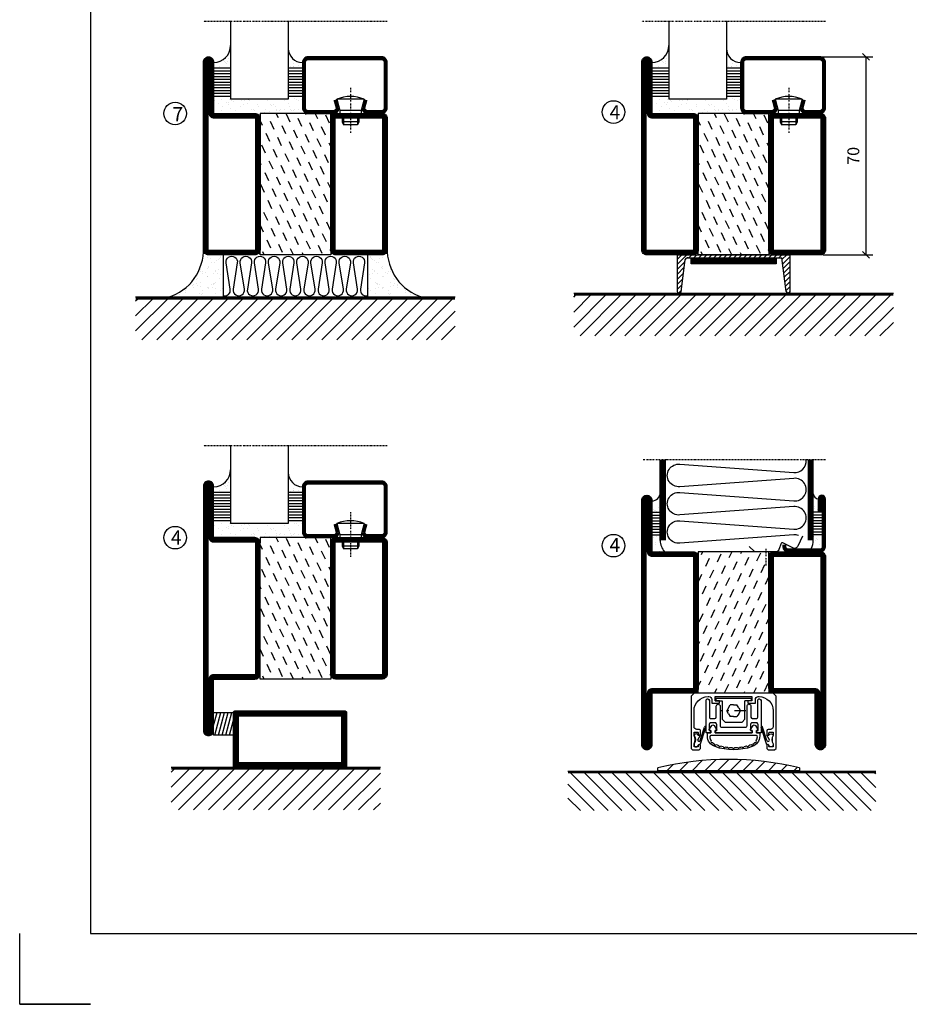
# Model space of a CAD drawing. Extents: x 0 to 1050, y 0 to 742.
# Drawn here: x 0 to 315, y 0 to 348 of the extents above; entities that cross this region are included whole.
import ezdxf

# ---------------------------------------------------------------- set-up
doc = ezdxf.new("R2010")
doc.units = 0
doc.linetypes.add('DASHDOT', pattern=[1, 0.5, -0.25, 0, -0.25])
doc.linetypes.add('STRICHPUNKT', pattern=[8.5, 4, -2, 0.5, -2])
doc.layers.get('0').update_dxf_attribs({"linetype": 'CONTINUOUS'})
doc.layers.get('DEFPOINTS').update_dxf_attribs({"linetype": 'CONTINUOUS'})
for name, color, linetype in [('1', 7, 'CONTINUOUS'), ('CENTRUM', 3, 'DASHDOT'), ('FOGNINGB', 5, 'CONTINUOUS'), ('FRAME050', 6, 'CONTINUOUS'), ('GLAS_MED_FOGNING', 2, 'CONTINUOUS'), ('ISOLERING', 3, 'CONTINUOUS'), ('KONTUR', 3, 'CONTINUOUS'), ('SPKONTUR', 7, 'CONTINUOUS'), ('STALPROFIL', 1, 'CONTINUOUS')]:
    doc.layers.add(name, color=color, linetype=linetype)
doc.styles.add('ROMANS', font='romans', dxfattribs={"width": 0.8})
doc.dimstyles.new('ROMANS', dxfattribs={"dimscale": 1.2, "dimtxt": 3.5, "dimasz": 2, "dimexe": 2, "dimexo": 1, "dimgap": 2, "dimtad": 1, "dimdsep": 46, "dimtxsty": 'ROMANS', "dimblk1": 'OBLIQUE', "dimblk2": 'OBLIQUE', "dimsah": 1, "dimcen": 2.5, "dimclrd": 2, "dimclre": 2, "dimclrt": 6, "dimadec": 0, "dimazin": 0, "dimtfac": 1, "dimtmove": 2, "dimatfit": 3, "dimfxl": 0, "dimtolj": 1, "dimarcsym": 0})

# ---------------------------------------------------------------- blocks, each defined once
blk = doc.blocks.new('*X19')
at = {"color": 0}
for p, q in [((-89, -51.88), (-77.52, -40.4)), ((-89, -46.57), (-82.83, -40.4)), ((-89, -41.27), (-88.13, -40.4)), ((-86.82, -55), (-72.22, -40.4)), ((-81.52, -55), (-66.92, -40.4)), ((-76.21, -55), (-61.61, -40.4)), ((-70.91, -55), (-56.31, -40.4)), ((-65.61, -55), (-51.01, -40.4)), ((-60.3, -55), (-45.7, -40.4)), ((-55, -55), (-40.4, -40.4)), ((-49.7, -55), (-35.1, -40.4)), ((-44.39, -55), (-29.79, -40.4)), ((-39.09, -55), (-24.49, -40.4)), ((-33.79, -55), (-19.19, -40.4)), ((-28.48, -55), (-13.88, -40.4)), ((-23.18, -55), (-8.58, -40.4)), ((-17.88, -55), (-3.28, -40.4)), ((-12.57, -55), (2.03, -40.4)), ((-7.27, -55), (7.33, -40.4)), ((-1.97, -55), (12.63, -40.4)), ((3.34, -55), (17.94, -40.4)), ((8.64, -55), (23.24, -40.4)), ((13.94, -55), (24, -44.94)), ((19.25, -55), (24, -50.25))]:
    blk.add_line(p, q, dxfattribs=at)
blk = doc.blocks.new('*X17')
at = {"color": 0}
for p, q in [((-89, -51.88), (-77.52, -40.4)), ((-89, -46.57), (-82.83, -40.4)), ((-89, -41.27), (-88.13, -40.4)), ((-86.82, -55), (-72.22, -40.4)), ((-81.52, -55), (-66.92, -40.4)), ((-76.21, -55), (-61.61, -40.4)), ((-70.91, -55), (-56.31, -40.4)), ((-65.61, -55), (-51.01, -40.4)), ((-60.3, -55), (-45.7, -40.4)), ((-55, -55), (-40.4, -40.4)), ((-49.7, -55), (-35.1, -40.4)), ((-44.39, -55), (-29.79, -40.4)), ((-39.09, -55), (-24.49, -40.4)), ((-33.79, -55), (-19.19, -40.4)), ((-28.48, -55), (-13.88, -40.4)), ((-23.18, -55), (-8.58, -40.4)), ((-17.88, -55), (-3.28, -40.4)), ((-12.57, -55), (2.03, -40.4)), ((-7.27, -55), (7.33, -40.4)), ((-1.97, -55), (12.63, -40.4)), ((3.34, -55), (17.94, -40.4)), ((8.64, -55), (23.24, -40.4)), ((13.94, -55), (24, -44.94)), ((19.25, -55), (24, -50.25))]:
    blk.add_line(p, q, dxfattribs=at)
blk = doc.blocks.new('*X16')
at = {"color": 0}
for p, q in [((0, -24.05), (0, -24.05)), ((-6.93, -26.8), (-6.93, -26.8)), ((-6.84, -25.06), (-6.84, -25.06)), ((-6.01, -25.8), (-6.01, -25.8)), ((-6, -25.6), (-6, -25.6)), ((-5.64, -26.14), (-5.64, -26.14)), ((-5.3, -26.59), (-5.3, -26.59)), ((-4.52, -27.17), (-4.52, -27.17)), ((-3.9, -27.74), (-3.9, -27.74)), ((-2.96, -27.54), (-2.96, -27.54)), ((-2.59, -26.23), (-2.59, -26.23)), ((-1.82, -25.1), (-1.82, -25.1)), ((-1.55, -26.1), (-1.55, -26.1)), ((-0.61, -25.05), (-0.61, -25.05)), ((0.08, -25.88), (0.08, -25.88)), ((-6.93, -29.02), (-6.93, -29.02)), ((-5.23, -30.07), (-5.23, -30.07)), ((-4.39, -31.02), (-4.39, -31.02)), ((-4.38, -30.61), (-4.38, -30.61)), ((-1.91, -29.56), (-1.91, -29.56)), ((-1.7, -28.95), (-1.7, -28.95)), ((-1.54, -29.9), (-1.54, -29.9)), ((-0.74, -31.17), (-0.74, -31.17)), ((0.3, -31.03), (0.3, -31.03)), ((1, -30.06), (1, -30.06)), ((1.01, -30.83), (1.01, -30.83)), ((-6.81, -32.87), (-6.81, -32.87)), ((-6.13, -31.88), (-6.13, -31.88)), ((-5.82, -33.25), (-5.82, -33.25)), ((-5.09, -31.74), (-5.09, -31.74)), ((-3.46, -31.53), (-3.46, -31.53)), ((-1.57, -32.81), (-1.57, -32.81)), ((-1.35, -32.54), (-1.35, -32.54)), ((0.2, -31.49), (0.2, -31.49)), ((1.13, -34.68), (1.13, -34.68)), ((2.19, -33.32), (2.19, -33.32)), ((2.55, -33.65), (2.55, -33.65)), ((-6.68, -36.73), (-6.68, -36.73)), ((-5.96, -37.56), (-5.96, -37.56)), ((-4.28, -36.81), (-4.28, -36.81)), ((-4.27, -34.88), (-4.27, -34.88)), ((-3.83, -35.07), (-3.83, -35.07)), ((-3.61, -35.08), (-3.61, -35.08)), ((-3.46, -35.41), (-3.46, -35.41)), ((-3.24, -36.68), (-3.24, -36.68)), ((-2.77, -35.62), (-2.77, -35.62)), ((-1.72, -37), (-1.72, -37)), ((-1.62, -36.46), (-1.62, -36.46)), ((-1.44, -36.66), (-1.44, -36.66)), ((0.27, -37.55), (0.27, -37.55)), ((1.1, -36.1), (1.1, -36.1)), ((2.14, -35.97), (2.14, -35.97)), ((2.62, -35.07), (2.62, -35.07)), ((3.46, -35.61), (3.46, -35.61)), ((3.67, -36.69), (3.67, -36.69)), ((3.77, -35.75), (3.77, -35.75)), ((4.29, -35.25), (4.29, -35.25)), ((6.29, -37.07), (6.29, -37.07)), ((6.5, -37.54), (6.5, -37.54)), ((6.65, -37.41), (6.65, -37.41)), ((-4.14, -38.73), (-4.14, -38.73)), ((0.27, -38.83), (0.27, -38.83)), ((0.64, -39.16), (0.64, -39.16)), ((1.26, -38.54), (1.26, -38.54)), ((6.5, -38.47), (6.5, -38.47)), ((8.39, -39), (8.39, -39)), ((10.99, -39.98), (10.99, -39.98))]:
    blk.add_line(p, q, dxfattribs=at)
blk = doc.blocks.new('65_INF-B10')
at = {"layer": 'FOGNINGB', "const_width": 0.8}
blk.add_lwpolyline([(24, -40.4), (-89, -40.4)], dxfattribs=at)
at = {"layer": 'GLAS_MED_FOGNING'}
for p, q in [((-58, -25), (-58, -40)), ((-7, -25), (-7, -40))]:
    blk.add_line(p, q, dxfattribs=at)
for centre, start, end in [((-82.61, -23.14), 286.8568, 2.0678), ((17.61, -23.14), 177.9322, 253.1432)]:
    blk.add_arc(centre, 17.62, start, end, dxfattribs=at)
at = {"layer": 'ISOLERING'}
blk.add_lwpolyline([(-58, -39.44, 0.538866), (-55.52, -37.19), (-56.98, -27.81, -1.166667), (-53.02, -27.81), (-54.48, -37.19, 1.166667), (-50.52, -37.19), (-51.98, -27.81, -1.166667), (-48.02, -27.81), (-49.48, -37.19, 1.166667), (-45.52, -37.19), (-46.98, -27.81, -1.166667), (-43.02, -27.81), (-44.48, -37.19, 1.166667), (-40.52, -37.19), (-41.98, -27.81, -1.166667), (-38.02, -27.81), (-39.48, -37.19, 1.166667), (-35.52, -37.19), (-36.98, -27.81, -1.166667), (-33.02, -27.81), (-34.48, -37.19, 1.166667), (-30.52, -37.19), (-31.98, -27.81, -1.166667), (-28.02, -27.81), (-29.48, -37.19, 1.166667), (-25.52, -37.19), (-26.98, -27.81, -1.166667), (-23.02, -27.81), (-24.48, -37.19, 1.166667), (-20.52, -37.19), (-21.98, -27.81, -1.166667), (-18.02, -27.81), (-19.48, -37.19, 1.166667), (-15.52, -37.19), (-16.98, -27.81, -1.166667), (-13.02, -27.81), (-14.48, -37.19, 1.166667), (-10.52, -37.19), (-11.98, -27.81, -1.166667), (-8.02, -27.81), (-9.48, -37.19, 0.538866), (-7, -39.44, 0.538866)], format="xyb", dxfattribs=at)
at = {"layer": 'SPKONTUR'}
blk.add_line((24, -40), (-89, -40), dxfattribs=at)
at = {"layer": 'FOGNINGB'}
blk.add_blockref('*X17', (0, 0), dxfattribs=at)
at = {"layer": 'GLAS_MED_FOGNING', "xscale": -1}
blk.add_blockref('*X16', (-65, 0), dxfattribs=at)
at = {"layer": 'GLAS_MED_FOGNING'}
blk.add_blockref('*X16', (0, 0), dxfattribs=at)
blk = doc.blocks.new('*X8')
at = {"color": 0}
for p, q in [((-62, -67.3), (-50.1, -55.4)), ((-62, -62), (-55.4, -55.4)), ((-62, -56.7), (-60.7, -55.4)), ((-59.39, -70), (-44.79, -55.4)), ((-54.09, -70), (-39.49, -55.4)), ((-48.79, -70), (-34.19, -55.4)), ((-43.48, -70), (-28.88, -55.4)), ((-38.18, -70), (-23.58, -55.4)), ((-32.88, -70), (-18.28, -55.4)), ((-27.57, -70), (-12.97, -55.4)), ((-22.27, -70), (-7.67, -55.4)), ((-16.97, -70), (-2.37, -55.4)), ((-11.66, -70), (2.94, -55.4)), ((-6.36, -70), (8.24, -55.4)), ((-1.06, -70), (12, -56.94)), ((4.25, -70), (12, -62.25)), ((9.55, -70), (12, -67.55))]:
    blk.add_line(p, q, dxfattribs=at)
blk = doc.blocks.new('*X7')
at = {"color": 0}
for p, q in [((-47, -40.18), (-45.75, -35.5)), ((-46.6, -43.5), (-44.45, -35.5)), ((-45.3, -43.5), (-43.16, -35.5)), ((-44.01, -43.5), (-41.86, -35.5)), ((-42.71, -43.5), (-40.57, -35.5)), ((-41.42, -43.5), (-40, -38.2)), ((-40.13, -43.5), (-40, -43.03))]:
    blk.add_line(p, q, dxfattribs=at)
blk = doc.blocks.new('50_INF-B14')
at = {"layer": 'FOGNINGB', "const_width": 0.8}
blk.add_lwpolyline([(12, -55.4), (-62, -55.4)], dxfattribs=at)
at = {"layer": 'GLAS_MED_FOGNING'}
blk.add_lwpolyline([(-40, -35.501), (-40, -43.501), (-47, -43.501), (-47, -35.501)], close=True, dxfattribs=at)
at = {"layer": 'SPKONTUR'}
blk.add_line((12, -55), (-62, -55), dxfattribs=at)
blk.add_lwpolyline([(0, -35.5), (0, -54.5, -0.4142136), (-0.5, -55), (-39.5, -55, -0.4142136), (-40, -54.5), (-40, -35.5, -0.4142136), (-39.5, -35), (-0.5, -35, -0.4142136)], format="xyb", close=True, dxfattribs=at)
at = {"layer": 'STALPROFIL', "const_width": 2}
for points in [[(-39, -55), (-39, -35)], [(-1, -35), (-1, -55)], [(-39, -36), (-1, -36)], [(-1, -54), (-39, -54)]]:
    blk.add_lwpolyline(points, dxfattribs=at)
at = {"layer": 'FOGNINGB'}
blk.add_blockref('*X8', (0, 0), dxfattribs=at)
at = {"layer": 'GLAS_MED_FOGNING'}
blk.add_blockref('*X7', (0, 0), dxfattribs=at)
blk = doc.blocks.new('*X23')
at = {"color": 0}
for p, q in [((-94, -51.57), (-82.83, -40.4)), ((-94, -46.27), (-88.13, -40.4)), ((-94, -40.97), (-93.43, -40.4)), ((-92.12, -55), (-77.52, -40.4)), ((-86.82, -55), (-72.22, -40.4)), ((-81.52, -55), (-66.92, -40.4)), ((-76.21, -55), (-61.61, -40.4)), ((-70.91, -55), (-56.31, -40.4)), ((-65.61, -55), (-51.01, -40.4)), ((-60.3, -55), (-45.7, -40.4)), ((-55, -55), (-40.4, -40.4)), ((-49.7, -55), (-35.1, -40.4)), ((-44.39, -55), (-29.79, -40.4)), ((-39.09, -55), (-24.49, -40.4)), ((-33.79, -55), (-19.19, -40.4)), ((-28.48, -55), (-13.88, -40.4)), ((-23.18, -55), (-8.58, -40.4)), ((-17.88, -55), (-3.28, -40.4)), ((-12.57, -55), (2.03, -40.4)), ((-7.27, -55), (7.33, -40.4)), ((-1.97, -55), (12.63, -40.4)), ((3.34, -55), (17.94, -40.4)), ((8.64, -55), (23.24, -40.4)), ((13.94, -55), (24, -44.94)), ((19.25, -55), (24, -50.25))]:
    blk.add_line(p, q, dxfattribs=at)
blk = doc.blocks.new('SP40520')
at = {"layer": 'CENTRUM'}
blk.add_line((-21, 26.1), (-21, 20.1), dxfattribs=at)
at = {"layer": 'GLAS_MED_FOGNING'}
blk.add_lwpolyline([(-26.9, 26.82), (-25, 25.1), (-17.5, 25.1, 0.315299), (-16.28, 25.96), (-15.5, 28.1, -0.419684), (-15.11, 28.28), (-11.41, 26.46, 0.414233), (-9.67, 27.06), (-7.92, 30.65)], format="xyb", dxfattribs=at)
at = {"layer": 'SPKONTUR'}
blk.add_lwpolyline([(-15, 27.5), (-15, 26.75, 0.414214), (-13.25, 25), (-1.75, 25, 0.414214), (0, 26.75), (0, 43.75, 0.414214), (-1.25, 45), (-1.25, 45, 0.414214), (-2.5, 43.75), (-2.5, 39)], format="xyb", dxfattribs=at)
at = {"layer": 'STALPROFIL', "const_width": 1.25}
blk.add_lwpolyline([(-14.38, 27.5), (-14.38, 26.75, 0.414214), (-13.25, 25.62), (-1.75, 25.62, 0.414214), (-0.62, 26.75), (-0.62, 43.75, 0.414214), (-1.25, 44.38, 0.414214), (-1.88, 43.75), (-1.88, 39)], format="xyb", dxfattribs=at)
blk = doc.blocks.new('*X4')
at = {"color": 0}
for p, q in [((-44.26, 42.55), (-44.26, 42.55)), ((-46.52, 40.01), (-46.52, 40.01)), ((-46.11, 39.68), (-46.11, 39.68)), ((-45.68, 39.47), (-45.68, 39.47)), ((-45.44, 39.39), (-45.44, 39.39)), ((-44.55, 40.74), (-44.55, 40.74)), ((-46.25, 30.16), (-46.25, 30.16)), ((-45.73, 28.12), (-45.73, 28.12)), ((-45.21, 30.3), (-45.21, 30.3)), ((-46.91, 26.2), (-46.91, 26.2)), ((-45.64, 27.51), (-45.64, 27.51)), ((-44.41, 25.22), (-44.41, 25.22)), ((-43.37, 25.36), (-43.37, 25.36))]:
    blk.add_line(p, q, dxfattribs=at)
blk = doc.blocks.new('FYLLNV')
at = {"layer": 'GLAS_MED_FOGNING'}
for p, q in [((3, 39), (6, 39)), ((3, 38), (6, 38)), ((3, 37), (6, 37)), ((3, 36), (6, 36)), ((3, 35), (6, 35)), ((3, 34), (6, 34)), ((3, 33), (6, 33)), ((3, 32), (6, 32)), ((3, 31), (6, 31))]:
    blk.add_line(p, q, dxfattribs=at)
for centre, radius, start, end in [((3, 46.001), 3, 270, 0), ((12, 29), 6, 180, 221.81031)]:
    blk.add_arc(centre, radius, start, end, dxfattribs=at)
at = {"layer": 'SPKONTUR'}
blk.add_lwpolyline([(6, 29), (6, 46.001)], dxfattribs=at)
at = {"layer": 'STALPROFIL', "const_width": 2}
blk.add_lwpolyline([(7, 29), (7, 46.001)], dxfattribs=at)
at = {"layer": 'GLAS_MED_FOGNING'}
blk.add_blockref('*X4', (50, 0), dxfattribs=at)
blk = doc.blocks.new('*X3')
at = {"color": 0}
for p, q in [((-4.09, 44.27), (-4.09, 44.27)), ((-3.98, 40.9), (-3.98, 40.9)), ((-3.96, 40.41), (-3.96, 40.41)), ((-2.93, 40.09), (-2.93, 40.09)), ((-4.05, 30.54), (-4.05, 30.54)), ((-3.59, 28.85), (-3.59, 28.85)), ((-3.01, 29.56), (-3.01, 29.56)), ((-2.64, 29.22), (-2.64, 29.22)), ((-1.34, 30.89), (-1.34, 30.89)), ((-2.04, 27.59), (-2.04, 27.59))]:
    blk.add_line(p, q, dxfattribs=at)
blk = doc.blocks.new('FYLLNH')
at = {"layer": 'GLAS_MED_FOGNING'}
for p, q in [((-1.25, 39), (-4.25, 39)), ((-1.25, 38), (-4.25, 38)), ((-1.25, 37), (-4.25, 37)), ((-1.25, 36), (-4.25, 36)), ((-1.25, 35), (-4.25, 35)), ((-1.25, 34), (-4.25, 34)), ((-1.25, 33), (-4.25, 33)), ((-1.25, 32), (-4.25, 32)), ((-1.25, 31), (-4.25, 31))]:
    blk.add_line(p, q, dxfattribs=at)
for centre, radius, start, end in [((-2.5, 45.5), 1.75, 180, 270), ((-10.25, 29), 6, 332.72039, 0)]:
    blk.add_arc(centre, radius, start, end, dxfattribs=at)
at = {"layer": 'SPKONTUR'}
blk.add_lwpolyline([(-4.25, 29), (-4.25, 46.001)], dxfattribs=at)
at = {"layer": 'STALPROFIL', "const_width": 2}
blk.add_lwpolyline([(-5.25, 29), (-5.25, 46.001)], dxfattribs=at)
at = {"layer": 'GLAS_MED_FOGNING'}
blk.add_blockref('*X3', (0, 0), dxfattribs=at)
blk = doc.blocks.new('65_SP40520FYLLN')
at = {"layer": 'CENTRUM'}
blk.add_lwpolyline([(0, 57.5), (-4.25, 57.5), (-6.25, 57.5), (-56.4, 57.5), (-58.4, 57.5), (-64.4, 57.5)], dxfattribs=at)
at = {"layer": 'ISOLERING'}
blk.add_lwpolyline([(-9.52, 30.81, 0.107028), (-11.2, 30.97), (-51.45, 28.03, -1.120577), (-51.45, 35.97), (-11.2, 33.03, 1.120577), (-11.2, 40.97), (-51.45, 38.03, -1.120577), (-51.45, 45.97), (-11.2, 43.03, 1.120577), (-11.2, 50.97), (-51.45, 48.03, -1.120577), (-51.45, 55.97), (-11.2, 53.03, 0.486056), (-6.78, 57.5)], format="xyb", dxfattribs=at)
at = {"layer": 'SPKONTUR'}
for points in [[(-58.4, 46), (-58.4, 57.5)], [(-4.25, 46), (-4.25, 57.5)]]:
    blk.add_lwpolyline(points, dxfattribs=at)
at = {"layer": 'STALPROFIL', "const_width": 2}
for points in [[(-57.4, 46), (-57.4, 57.5)], [(-5.25, 46), (-5.25, 57.5)]]:
    blk.add_lwpolyline(points, dxfattribs=at)
for name, p in [('FYLLNV', (-64.4, 0)), ('FYLLNH', (0, 0)), ('SP40520', (0, 0))]:
    blk.add_blockref(name, p)
blk = doc.blocks.new('_Oblique')
at = {"color": 0, "linetype": 'ByBlock', "lineweight": -2}
blk.add_line((-0.5, -0.5), (0.5, 0.5), dxfattribs=at)
blk = doc.blocks.new('*D27')
at = {"layer": 'DEFPOINTS', "color": 0}
for p in [(282.7, 335), (299.35, 335), (282.9, 265)]:
    blk.add_point(p, dxfattribs=at)
at = {"layer": 'GLAS_MED_FOGNING', "color": 2, "lineweight": -2}
for p, q in [((283.9, 335), (301.75, 335)), ((299.35, 265), (299.35, 335)), ((284.1, 265), (301.75, 265))]:
    blk.add_line(p, q, dxfattribs=at)
at = {"layer": 'GLAS_MED_FOGNING', "color": 2, "lineweight": -2, "xscale": 2.4, "yscale": 2.4, "zscale": 2.4}
for p, rotation in [((299.35, 335), 90), ((299.35, 265), 270)]:
    blk.add_blockref('_Oblique', p, dxfattribs=dict(at, rotation=rotation))
at = {"layer": 'GLAS_MED_FOGNING', "color": 6, "insert": (294.85, 300), "char_height": 4.2, "attachment_point": 5, "rotation": 90, "style": 'ROMANS'}
blk.add_mtext('\\A1;70', dxfattribs=at)
blk = doc.blocks.new('*X38')
at = {"color": 0}
for p, q in [((-42.66, 24.93), (-42.69, 25)), ((-38.51, 23.42), (-39.24, 25)), ((-34.35, 21.91), (-35.67, 24.74)), ((-28.69, 24.55), (-28.9, 25)), ((-24.54, 23.04), (-25.45, 25)), ((-44.17, 20.78), (-45, 22.56)), ((-40.02, 19.27), (-41.34, 22.1)), ((-30.2, 20.4), (-31.52, 23.23)), ((-26.05, 18.89), (-27.37, 21.72)), ((-20.38, 21.53), (-21.7, 24.36)), ((-41.53, 15.12), (-42.85, 17.95)), ((-35.86, 17.76), (-37.19, 20.59)), ((-31.71, 16.25), (-33.03, 19.08)), ((-27.56, 14.73), (-28.88, 17.57)), ((-21.89, 17.37), (-23.21, 20.21)), ((-37.38, 13.6), (-38.7, 16.44)), ((-33.22, 12.09), (-34.54, 14.92)), ((-23.41, 13.22), (-24.73, 16.05)), ((-20, 13.31), (-20.57, 14.54)), ((-43.04, 10.96), (-44.36, 13.79)), ((-38.89, 9.45), (-40.21, 12.28)), ((-34.73, 7.94), (-36.06, 10.77)), ((-29.07, 10.58), (-30.39, 13.41)), ((-24.92, 9.07), (-26.24, 11.9)), ((-44.55, 6.81), (-45, 7.77)), ((-40.4, 5.3), (-41.72, 8.13)), ((-30.58, 6.43), (-31.9, 9.26)), ((-26.43, 4.92), (-27.75, 7.75)), ((-20.76, 7.56), (-22.09, 10.39)), ((-41.91, 1.15), (-43.23, 3.98)), ((-36.25, 3.79), (-37.57, 6.62)), ((-32.09, 2.27), (-33.41, 5.11)), ((-27.94, 0.76), (-29.26, 3.6)), ((-22.28, 3.4), (-23.6, 6.24)), ((-37.76, -0.37), (-39.08, 2.47)), ((-33.6, -1.88), (-34.93, 0.95)), ((-23.79, -0.75), (-25.11, 2.08)), ((-20, -1.48), (-20.96, 0.57)), ((-43.42, -3.01), (-44.74, -0.18)), ((-39.27, -4.52), (-40.59, -1.69)), ((-35.12, -6.03), (-36.44, -3.2)), ((-29.45, -3.39), (-30.77, -0.56)), ((-25.3, -4.9), (-26.62, -2.07)), ((-40.78, -8.67), (-42.1, -5.84)), ((-30.96, -7.54), (-32.28, -4.71)), ((-26.81, -9.05), (-28.13, -6.22)), ((-21.15, -6.41), (-22.47, -3.58)), ((-44.93, -7.16), (-45, -7.02)), ((-42.29, -12.83), (-43.61, -9.99)), ((-36.63, -10.18), (-37.95, -7.35)), ((-32.48, -11.7), (-33.8, -8.86)), ((-28.32, -13.21), (-29.64, -10.37)), ((-22.66, -10.57), (-23.98, -7.73)), ((-38.14, -14.34), (-39.46, -11.5)), ((-33.99, -15.85), (-35.31, -13.02)), ((-24.17, -14.72), (-25.49, -11.89)), ((-20.02, -16.23), (-21.34, -13.4)), ((-43.8, -16.98), (-45, -14.41)), ((-39.65, -18.49), (-40.97, -15.66)), ((-35.5, -20), (-36.82, -17.17)), ((-29.83, -17.36), (-31.15, -14.53)), ((-25.68, -18.87), (-27, -16.04)), ((-41.16, -22.64), (-42.48, -19.81)), ((-31.35, -21.51), (-32.67, -18.68)), ((-27.19, -23.02), (-28.51, -20.19)), ((-21.53, -20.38), (-22.85, -17.55)), ((-43.51, -25), (-43.99, -23.96)), ((-37.01, -24.15), (-38.33, -21.32)), ((-33.17, -25), (-34.18, -22.83)), ((-29.72, -25), (-30.02, -24.34)), ((-23.04, -24.54), (-24.36, -21.7)), ((-20, -23.66), (-20.21, -23.21))]:
    blk.add_line(p, q, dxfattribs=at)
blk = doc.blocks.new('SP76522')
at = {"layer": 'GLAS_MED_FOGNING'}
for points in [[(-20, 23.2), (-20, 25), (-45, 25), (-45, 23.2)], [(-20, -23.2), (-20, -25), (-45, -25), (-45, -23.2)]]:
    blk.add_lwpolyline(points, dxfattribs=at)
at = {"layer": 'SPKONTUR'}
for points in [[(-65, 0), (-65, -43.2, 0.4142136), (-63.2, -45), (-63.199, -45, 0.4142136), (-61.4, -43.201), (-61.4, -25), (-46.8, -25, 0.4142136), (-45, -23.2), (-45, 0), (-45, 23.2, 0.4142136), (-46.8, 25), (-61.4, 25), (-61.4, 43.201, 0.4142136), (-63.199, 45), (-63.2, 45, 0.4142136), (-65, 43.2)], [(-20, 23.2, -0.4142136), (-18.2, 25), (-1.8, 25, -0.4142136), (0, 23.2), (0, -23.2, -0.4142136), (-1.8, -25), (-18.2, -25, -0.4142136), (-20, -23.2)]]:
    blk.add_lwpolyline(points, format="xyb", close=True, dxfattribs=at)
at = {"layer": 'STALPROFIL', "const_width": 1.8}
for points in [[(-64.1, 0), (-64.1, -43.2, 0.4142136), (-63.199, -44.1, 0.4142136), (-62.3, -43.201), (-62.3, -25, -0.4142136), (-61.4, -24.1), (-46.8, -24.1, 0.4142136), (-45.9, -23.2), (-45.9, 0), (-45.9, 23.2, 0.4142136), (-46.8, 24.1), (-61.4, 24.1, -0.4142136), (-62.3, 25), (-62.3, 43.201, 0.4142136), (-63.2, 44.1, 0.4142136), (-64.1, 43.2)], [(-19.1, 23.2, -0.4142136), (-18.2, 24.1), (-1.8, 24.1, -0.4142136), (-0.9, 23.2), (-0.9, -23.2, -0.4142136), (-1.8, -24.1), (-18.2, -24.1, -0.4142136), (-19.1, -23.2)]]:
    blk.add_lwpolyline(points, format="xyb", close=True, dxfattribs=at)
at = {"layer": 'GLAS_MED_FOGNING'}
blk.add_blockref('*X38', (0, 0), dxfattribs=at)
blk = doc.blocks.new('SP76521')
at = {"layer": 'GLAS_MED_FOGNING'}
for points in [[(-20, 23.2), (-20, 25), (-45, 25), (-45, 23.2)], [(-20, -23.2), (-20, -25), (-45, -25), (-45, -23.2)]]:
    blk.add_lwpolyline(points, dxfattribs=at)
at = {"layer": 'SPKONTUR'}
for points in [[(-61.4, 25), (-46.8, 25, -0.4142136), (-45, 23.2), (-45, -23.2, -0.4142136), (-46.8, -25), (-63.2, -25, -0.4142136), (-65, -23.2), (-65, 43.2, -0.4142136), (-63.2, 45), (-63.199, 45, -0.4142136), (-61.4, 43.201)], [(-20, 23.2, -0.4142136), (-18.2, 25), (-1.8, 25, -0.4142136), (0, 23.2), (0, -23.2, -0.4142136), (-1.8, -25), (-18.2, -25, -0.4142136), (-20, -23.2)]]:
    blk.add_lwpolyline(points, format="xyb", close=True, dxfattribs=at)
at = {"layer": 'STALPROFIL', "const_width": 1.8}
for points in [[(-61.4, 24.1), (-46.8, 24.1, -0.4142136), (-45.9, 23.2), (-45.9, -23.2, -0.4142136), (-46.8, -24.1), (-63.2, -24.1, -0.4142136), (-64.1, -23.2), (-64.1, 43.2, -0.4142136), (-63.199, 44.1, -0.4142136), (-62.3, 43.201), (-62.3, 25, 0.4142136)], [(-19.1, 23.2, -0.4142136), (-18.2, 24.1), (-1.8, 24.1, -0.4142136), (-0.9, 23.2), (-0.9, -23.2, -0.4142136), (-1.8, -24.1), (-18.2, -24.1, -0.4142136), (-19.1, -23.2)]]:
    blk.add_lwpolyline(points, format="xyb", close=True, dxfattribs=at)
at = {"layer": 'GLAS_MED_FOGNING'}
blk.add_blockref('*X38', (0, 0), dxfattribs=at)
blk = doc.blocks.new('SP76525')
at = {"layer": 'GLAS_MED_FOGNING'}
for points in [[(-20, 23.2), (-20, 25), (-45, 25), (-45, 23.2)], [(-20, -23.2), (-20, -25), (-45, -25), (-45, -23.2)]]:
    blk.add_lwpolyline(points, dxfattribs=at)
at = {"layer": 'SPKONTUR'}
for points in [[(-65, 0), (-65, -43.2, 0.4142136), (-63.2, -45), (-63.199, -45, 0.4142136), (-61.4, -43.201), (-61.4, -25), (-46.8, -25, 0.4142136), (-45, -23.2), (-45, 0), (-45, 23.2, 0.4142136), (-46.8, 25), (-61.4, 25), (-61.4, 43.201, 0.4142136), (-63.199, 45), (-63.2, 45, 0.4142136), (-65, 43.2)], [(-3.6, 25), (-18.2, 25, 0.4142136), (-20, 23.2), (-20, -23.2, 0.4142136), (-18.2, -25), (-1.8, -25, 0.4142136), (0, -23.2), (0, 43.2, 0.4142136), (-1.8, 45), (-1.801, 45, 0.4142136), (-3.6, 43.201)]]:
    blk.add_lwpolyline(points, format="xyb", close=True, dxfattribs=at)
at = {"layer": 'STALPROFIL', "const_width": 1.8}
for points in [[(-64.1, 0), (-64.1, -43.2, 0.4142136), (-63.199, -44.1, 0.4142136), (-62.3, -43.201), (-62.3, -25, -0.4142136), (-61.4, -24.1), (-46.8, -24.1, 0.4142136), (-45.9, -23.2), (-45.9, 0), (-45.9, 23.2, 0.4142136), (-46.8, 24.1), (-61.4, 24.1, -0.4142136), (-62.3, 25), (-62.3, 43.201, 0.4142136), (-63.2, 44.1, 0.4142136), (-64.1, 43.2)], [(-3.6, 24.1), (-18.2, 24.1, 0.4142136), (-19.1, 23.2), (-19.1, -23.2, 0.4142136), (-18.2, -24.1), (-1.8, -24.1, 0.4142136), (-0.9, -23.2), (-0.9, 43.2, 0.4142136), (-1.801, 44.1, 0.4142136), (-2.7, 43.201), (-2.7, 25, -0.4142136)]]:
    blk.add_lwpolyline(points, format="xyb", close=True, dxfattribs=at)
at = {"layer": 'GLAS_MED_FOGNING'}
blk.add_blockref('*X38', (0, 0), dxfattribs=at)
blk = doc.blocks.new('*X62')
at = {"color": 0}
for p, q in [((-54.91, 29.43), (-54.91, 29.43)), ((-54.35, 29.09), (-54.35, 29.09)), ((-53.67, 29.92), (-53.67, 29.92)), ((-51.63, 29.45), (-51.63, 29.45)), ((-51.01, 29.96), (-51.01, 29.96)), ((-50.85, 28.14), (-50.85, 28.14)), ((-50.59, 29.59), (-50.59, 29.59)), ((-49.52, 29.98), (-49.52, 29.98)), ((-49.27, 28.36), (-49.27, 28.36)), ((-48.97, 29.8), (-48.97, 29.8)), ((-48.68, 29.44), (-48.68, 29.44)), ((-45.73, 28.12), (-45.73, 28.12)), ((-43.29, 29.99), (-43.29, 29.99)), ((-42.45, 29.46), (-42.45, 29.46)), ((-41.27, 28.29), (-41.27, 28.29)), ((-40.9, 27.96), (-40.9, 27.96)), ((-40.33, 28.31), (-40.33, 28.31)), ((-36.22, 29.47), (-36.22, 29.47)), ((-35.09, 28.38), (-35.09, 28.38)), ((-55.28, 26.61), (-55.28, 26.61)), ((-53.54, 26.07), (-53.54, 26.07)), ((-51.87, 27.5), (-51.87, 27.5)), ((-48.14, 26.26), (-48.14, 26.26)), ((-47.28, 26.54), (-47.28, 26.54)), ((-46.91, 26.2), (-46.91, 26.2)), ((-45.64, 27.51), (-45.64, 27.51)), ((-44.41, 25.22), (-44.41, 25.22)), ((-43.37, 25.36), (-43.37, 25.36)), ((-42.91, 26.33), (-42.91, 26.33)), ((-41.74, 25.57), (-41.74, 25.57)), ((-39.41, 27.52), (-39.41, 27.52)), ((-39.16, 26.36), (-39.16, 26.36)), ((-39.02, 25.93), (-39.02, 25.93)), ((-37.98, 26.07), (-37.98, 26.07)), ((-37.79, 26.31), (-37.79, 26.31)), ((-36.36, 26.28), (-36.36, 26.28))]:
    blk.add_line(p, q, dxfattribs=at)
blk = doc.blocks.new('*X58')
at = {"color": 0}
for p, q in [((-57.66, 43.32), (-57.66, 43.32)), ((-57.29, 42.98), (-57.29, 42.98)), ((-57.17, 44.26), (-57.17, 44.26)), ((-56.72, 42.52), (-56.72, 42.52)), ((-56.58, 43.49), (-56.58, 43.49)), ((-56.12, 44.39), (-56.12, 44.39)), ((-59.16, 41.51), (-59.16, 41.51)), ((-55.55, 41.39), (-55.55, 41.39)), ((-61.36, 28.17), (-61.36, 28.17)), ((-61.13, 29.42), (-61.13, 29.42)), ((-59.73, 28.38), (-59.73, 28.38)), ((-58.79, 29.95), (-58.79, 29.95)), ((-57.02, 28.74), (-57.02, 28.74)), ((-56.08, 28.07), (-56.08, 28.07)), ((-55.98, 28.88), (-55.98, 28.88)), ((-55.75, 29.97), (-55.75, 29.97)), ((-58.66, 26.09), (-58.66, 26.09)), ((-58.1, 27.49), (-58.1, 27.49))]:
    blk.add_line(p, q, dxfattribs=at)
blk = doc.blocks.new('GLASV6_18')
at = {"layer": 'GLAS_MED_FOGNING'}
for p, q in [((9.6, 49), (9.6, 30)), ((9.6, 41), (3.6, 41)), ((9.6, 40), (3.6, 40)), ((9.6, 39), (3.6, 39)), ((9.6, 38), (3.6, 38)), ((9.6, 37), (3.6, 37)), ((9.6, 36), (3.6, 36)), ((9.6, 35), (3.6, 35)), ((9.6, 34), (3.6, 34)), ((9.6, 33), (3.6, 33)), ((9.6, 32), (3.6, 32)), ((9.6, 31), (3.6, 31))]:
    blk.add_line(p, q, dxfattribs=at)
blk.add_arc((3.6, 49), 6, 270, 0, dxfattribs=at)
blk.add_blockref('*X58', (65, 0), dxfattribs=at)
blk = doc.blocks.new('SP40020')
at = {"layer": 'CENTRUM'}
blk.add_line((-13, 34.07), (-13, 18), dxfattribs=at)
at = {"layer": 'GLAS_MED_FOGNING'}
for p, q in [((-8.2, 30), (-17.8, 30)), ((-17.8, 30), (-16.73, 26)), ((-8.2, 30), (-9.27, 26)), ((-9.27, 26), (-16.73, 26)), ((-16.73, 26), (-16.73, 25)), ((-9.27, 26), (-9.27, 25)), ((-16, 23.5), (-16, 22)), ((-10, 22), (-16, 22)), ((-16, 22), (-15.5, 21)), ((-15.5, 23.5), (-15.5, 21)), ((-10.5, 21), (-15.5, 21)), ((-10.5, 23.5), (-10.5, 21)), ((-10, 22), (-10.5, 21)), ((-10, 23.5), (-10, 22))]:
    blk.add_line(p, q, dxfattribs=at)
blk.add_arc((-13, 18.93), 12.07, 66.5445, 113.4555, dxfattribs=at)
blk = doc.blocks.new('SP43020')
at = {"layer": 'SPKONTUR'}
blk.add_lwpolyline([(-8.2, 30), (-9, 27, 0.414214), (-7, 25), (-2, 25, 0.414214), (0, 27), (0, 43, 0.414214), (-2, 45), (-28, 45, 0.414214), (-30, 43), (-30, 27, 0.414214), (-28, 25), (-19, 25, 0.414214), (-17, 27), (-17.8, 30)], format="xyb", dxfattribs=at)
at = {"layer": 'STALPROFIL', "const_width": 1.25}
blk.add_lwpolyline([(-7.59, 29.84), (-8.37, 26.93, 0.398381), (-7, 25.62), (-2, 25.62, 0.414214), (-0.62, 27), (-0.62, 43, 0.414214), (-2, 44.38), (-28, 44.38, 0.414214), (-29.37, 43), (-29.37, 27, 0.414214), (-28, 25.62), (-19, 25.62, 0.398381), (-17.63, 26.93), (-18.41, 29.84)], format="xyb", dxfattribs=at)
at = {"layer": 'GLAS_MED_FOGNING'}
blk.add_blockref('SP40020', (0, 0), dxfattribs=at)
blk = doc.blocks.new('*X59')
at = {"color": 0}
for p, q in [((-39.97, 46.52), (-39.97, 46.52)), ((-38.03, 42.56), (-38.03, 42.56)), ((-36.5, 41.8), (-36.5, 41.8)), ((-39.43, 41.14), (-39.43, 41.14)), ((-39.17, 41.45), (-39.17, 41.45)), ((-38.29, 41.72), (-38.29, 41.72)), ((-38.13, 41.58), (-38.13, 41.58)), ((-37.92, 30.16), (-37.92, 30.16)), ((-37.06, 30), (-37.06, 30)), ((-36.22, 29.47), (-36.22, 29.47)), ((-35.25, 30.05), (-35.25, 30.05)), ((-35.09, 28.38), (-35.09, 28.38)), ((-39.41, 27.52), (-39.41, 27.52)), ((-39.16, 26.36), (-39.16, 26.36)), ((-39.02, 25.93), (-39.02, 25.93)), ((-37.98, 26.07), (-37.98, 26.07)), ((-37.79, 26.31), (-37.79, 26.31)), ((-36.36, 26.28), (-36.36, 26.28))]:
    blk.add_line(p, q, dxfattribs=at)
blk = doc.blocks.new('GLASH5')
at = {"layer": 'GLAS_MED_FOGNING'}
for p, q in [((-25, 49), (-25, 30)), ((-20, 41), (-25, 41)), ((-20, 40), (-25, 40)), ((-20, 39), (-25, 39)), ((-20, 38), (-25, 38)), ((-20, 37), (-25, 37)), ((-20, 36), (-25, 36)), ((-20, 35), (-25, 35)), ((-20, 34), (-25, 34)), ((-20, 33), (-25, 33)), ((-20, 32), (-25, 32)), ((-20, 31), (-25, 31))]:
    blk.add_line(p, q, dxfattribs=at)
blk.add_arc((-20, 48), 5, 180, 270, dxfattribs=at)
blk.add_blockref('*X59', (15, 0), dxfattribs=at)
blk = doc.blocks.new('65_SP43020')
at = {"layer": 'CENTRUM'}
blk.add_lwpolyline([(0, 57.5), (-35, 57.5), (-55.4, 57.5), (-65, 57.5)], dxfattribs=at)
at = {"layer": 'GLAS_MED_FOGNING'}
for p, q in [((-55.4, 57.5), (-55.4, 49)), ((-35, 57.5), (-35, 49)), ((-35, 30), (-55.4, 30))]:
    blk.add_line(p, q, dxfattribs=at)
for name, p in [('GLASV6_18', (-65, 0)), ('SP43020', (0, 0))]:
    blk.add_blockref(name, p)
for name, p in [('GLASH5', (-10, 0)), ('*X62', (0, 0))]:
    blk.add_blockref(name, p, dxfattribs=at)

msp = doc.modelspace()

# ---------------------------------------------------------------- hatches: boundary and pattern name
at = {"layer": 'GLAS_MED_FOGNING'}
h = msp.add_hatch(dxfattribs=at)
h.set_pattern_fill('ANSI31', color=256, angle=90, style=0)
h.set_pattern_definition([(45, (-1488.9227, 2607.954), (2.245064, -2.245064), [])])
h.paths.add_polyline_path([(225.759, 82.578), (225.759, 83.578, -0.12), (275.759, 83.578), (275.759, 82.578)])

# ---------------------------------------------------------------- linework, layer by layer
at = {"layer": '1', "color": 2}
for p, q in [((246.252, 108.3), (258.752, 108.3)), ((246.252, 108.3), (246.252, 107.3)), ((258.752, 108.3), (258.752, 107.3)), ((246.002, 107.3), (248.502, 107.3)), ((250.705, 104.838), (250.106, 103.8)), ((250.705, 104.838), (251.304, 105.875)), ((252.502, 105.875), (251.304, 105.875)), ((252.502, 105.875), (253.7, 105.875)), ((254.299, 104.838), (253.7, 105.875)), ((254.299, 104.838), (254.898, 103.8)), ((258.752, 107.3), (256.502, 107.3)), ((256.502, 100.8), (256.502, 107.3)), ((250.705, 102.763), (250.106, 103.8)), ((250.705, 102.763), (251.304, 101.725)), ((252.502, 101.725), (251.304, 101.725)), ((252.502, 101.725), (253.7, 101.725)), ((254.299, 102.763), (253.7, 101.725)), ((254.299, 102.763), (254.898, 103.8)), ((240.704, 93.262), (242.247, 98.034)), ((240.73, 91.718), (242.723, 97.88)), ((264.274, 91.718), (262.281, 97.88)), ((264.3, 93.261), (262.756, 98.033))]:
    msp.add_line(p, q, dxfattribs=at)
at = {"layer": '1', "color": 1, "linetype": 'STRICHPUNKT'}
msp.add_line((256.828, 103.8), (248.103, 103.8), dxfattribs=at)
at = {"layer": '1', "color": 1}
for p, q in [((225.759, 82.578), (225.759, 83.578)), ((275.759, 83.578), (275.759, 82.578)), ((275.759, 82.578), (225.759, 82.578))]:
    msp.add_line(p, q, dxfattribs=at)
at = {"layer": '1', "color": 2}
for points in [[(238.502, 110), (237.502, 109), (237.502, 90.5), (238.002, 90), (240.302, 90), (240.802, 90.5), (240.802, 91.489, 0.9999952), (240.002, 91.489), (240.002, 91.2, -0.4142136), (239.802, 91), (238.502, 91), (238.502, 92.09, 0.2666579), (238.502, 95.09), (238.502, 96.18), (239.802, 96.18, -0.414208), (240.002, 95.98), (240.002, 95.18), (240.802, 95.18), (240.802, 96.68, 0.4142136), (240.302, 97.18), (239.502, 97.18, -0.4142136), (238.502, 98.18), (238.502, 103.8, -0.4142135), (243.502, 108.8), (243.802, 108.8, -0.4142136), (244.802, 107.8), (244.802, 106.5), (247.502, 106.5), (247.502, 107.3), (246.002, 107.3), (246.002, 108.8), (252.502, 108.8)], [(261.052, 101.5), (261.052, 107.4, -0.414214), (261.652, 108, -0.4142126), (262.252, 107.4), (262.252, 96), (260.552, 96), (260.552, 96.8), (261.152, 96.8), (261.152, 99), (260.977, 99.194), (260.977, 99.3, 0.4142164), (260.777, 99.5), (258.827, 99.5, 0.414208), (258.627, 99.3), (258.627, 99.175), (258.452, 99), (258.452, 96.8), (259.052, 96.8), (259.052, 96), (245.952, 96), (245.952, 96.8), (246.552, 96.8), (246.552, 99), (246.377, 99.175), (246.377, 99.3, 0.4142247), (246.177, 99.5), (244.227, 99.5, 0.4142136), (244.027, 99.3), (244.027, 99.175), (243.852, 99), (243.852, 96.8), (244.452, 96.8), (244.452, 96), (242.752, 96), (242.752, 107.4, -0.4142145), (243.352, 108, -0.4142108), (243.952, 107.4), (243.952, 101.5, 0.4142136), (244.452, 101), (245.877, 101, 0.4142113), (246.357, 101.5), (246.357, 105.413, -0.9999986), (247.752, 105.413), (247.752, 98.5, 0.4142136), (248.252, 98), (256.752, 98, 0.4142136), (257.252, 98.5), (257.252, 105.412, -0.9999973), (258.647, 105.412), (258.647, 101.5, 0.4142128), (259.127, 101), (260.552, 101, 0.4142136), (261.052, 101.5)], [(252.502, 108.8), (259.002, 108.8), (259.002, 107.3), (257.502, 107.3), (257.502, 106.5), (260.202, 106.5), (260.202, 107.8, -0.414213), (261.202, 108.8), (261.502, 108.8, -0.4142135), (266.502, 103.8), (266.502, 98.18, -0.4142133), (265.502, 97.18), (264.702, 97.18, 0.4142124), (264.202, 96.68), (264.202, 95.18), (265.002, 95.18), (265.002, 95.98, -0.4142094), (265.202, 96.18), (266.502, 96.18), (266.502, 95.09, 0.266658), (266.502, 92.09), (266.502, 91), (265.202, 91, -0.4142122), (265.002, 91.2), (265.002, 91.489, 0.9999952), (264.202, 91.489), (264.202, 90.5), (264.702, 90), (267.002, 90), (267.502, 90.5), (267.502, 109), (266.502, 110)], [(243.252, 94.886), (243.252, 96), (244.452, 96), (244.452, 96.8), (244.102, 96.8, -0.5932628), (243.892, 97.185), (244.781, 98.57, -0.5461881), (245.623, 98.57), (246.512, 97.185, -0.5932339), (246.302, 96.8), (245.952, 96.8), (245.952, 96), (259.052, 96), (259.052, 96.8), (258.702, 96.8, -0.5932539), (258.492, 97.185), (259.381, 98.57, -0.5462204), (260.223, 98.57), (261.112, 97.185, -0.5932224), (260.902, 96.8), (260.552, 96.8), (260.552, 96), (261.752, 96), (261.752, 94.886, -0.3193567), (259.064, 91.107, -0.1687336), (245.939, 91.107, -0.3193563), (243.252, 94.886)], [(239.852, 93.562), (240.802, 95.18), (240.002, 95.18, 0.66667), (238.502, 95.18), (238.502, 95.09, -0.3333351), (238.502, 92.09), (238.502, 91.767, 0.8863709), (240.014, 91.584, -0.6448262), (240.73, 91.718)], [(260.552, 95), (244.452, 95, 0.4142108), (244.052, 94.6, 0.026048), (244.054, 94.558, 0.113103), (244.516, 93.206, 0.8068489), (245.006, 92.596, 0.0569982), (245.582, 92.152, 0.8436519), (246.301, 91.829, 0.0117044), (247.159, 91.559, 0.7827217), (247.909, 91.358, 0.0117044), (248.786, 91.163, 0.7827558), (249.551, 91.028, 0.011704), (250.442, 90.911, 0.7826834), (251.216, 90.843, 0.0117044), (252.114, 90.804, 0.7827444), (252.89, 90.804, 0.0117052), (253.788, 90.843, 0.7826995), (254.562, 90.911, 0.0117047), (255.453, 91.028, 0.7827101), (256.218, 91.163, 0.0117045), (257.095, 91.358, 0.7827299), (257.845, 91.559, 0.0117048), (258.703, 91.829, 0.8436879), (259.422, 92.152, 0.0570005), (259.997, 92.596, 0.8068101), (260.487, 93.206, 0.113102), (260.95, 94.558)], [(265.152, 93.561), (264.202, 95.18), (265.002, 95.18, -0.66667), (266.502, 95.18), (266.502, 95.09, 0.3333351), (266.502, 92.09), (266.502, 91.767, -0.8863709), (264.99, 91.584, 0.6448262), (264.274, 91.718)]]:
    msp.add_lwpolyline(points, format="xyb", dxfattribs=at)
for points in [[(266.502, 110), (252.502, 110), (238.502, 110)], [(248.502, 107.3), (248.502, 100.8), (249.502, 99.8)], [(249.502, 99.8), (255.502, 99.8), (256.502, 100.8)]]:
    msp.add_lwpolyline(points, dxfattribs=at)
for centre, radius, start, end in [((242.485, 97.957), 0.25, 342.07507, 162.07507), ((262.519, 97.957), 0.25, 17.92411, 197.92411), ((260.552, 94.6), 0.4, 0.00027, 90), ((260.552, 94.6), 0.4, 354.03076, 359.99973), ((240.277, 93.4), 0.449, 149.57674, 342.07507), ((264.727, 93.399), 0.449, 197.92411, 30.42244)]:
    msp.add_arc(centre, radius, start, end, dxfattribs=at)
at = {"layer": '1', "color": 1}
msp.add_arc((250.759, -19.089), 105.667, 76.31445, 103.68555, dxfattribs=at)
at = {"layer": 'FOGNINGB'}
for points, const_width in [([(309.001, 250.955), (196.001, 250.955)], 0.8), ([(193.923, 82.039), (302.847, 82.039)], 0.738)]:
    msp.add_lwpolyline(points, dxfattribs=dict(at, const_width=const_width))
at = {"layer": 'FRAME050', "color": 5}
for p, q in [((25, 717.5), (25, 25)), ((0, 0), (0, 25)), ((0, 0), (0, 25)), ((25, 25), (1025, 25)), ((25, 0), (0, 0)), ((25, 0), (0, 0)), ((25, 0), (0, 0)), ((0, 0), (25, 0))]:
    msp.add_line(p, q, dxfattribs=at)
at = {"layer": 'GLAS_MED_FOGNING', "color": 2}
for p, q in [((232.501, 263.345), (234.156, 265)), ((232.501, 261.577), (235.924, 265)), ((236.691, 264), (237.691, 265)), ((238.459, 264), (239.459, 265)), ((240.227, 264), (241.227, 265)), ((241.995, 264), (242.995, 265)), ((243.762, 264), (244.762, 265)), ((245.53, 264), (246.53, 265)), ((247.298, 264), (248.298, 265)), ((249.066, 264), (250.066, 265)), ((250.833, 264), (251.833, 265)), ((252.601, 264), (253.601, 265)), ((254.369, 264), (255.369, 265)), ((256.137, 264), (257.137, 265)), ((257.904, 264), (258.904, 265)), ((259.672, 264), (260.672, 265)), ((261.44, 264), (262.44, 265)), ((263.208, 264), (264.208, 265)), ((264.976, 264), (265.976, 265)), ((266.743, 264), (267.743, 265)), ((268.511, 264), (269.511, 265)), ((269.606, 263.327), (271.279, 265)), ((232.501, 259.81), (235.326, 262.635)), ((269.811, 261.764), (272.501, 264.454)), ((270.016, 260.202), (272.501, 262.687)), ((232.501, 258.042), (235.066, 260.607)), ((232.501, 256.274), (234.806, 258.579)), ((270.221, 258.639), (272.501, 260.919)), ((270.426, 257.076), (272.501, 259.151)), ((232.501, 254.506), (234.546, 256.551)), ((232.501, 252.739), (234.285, 254.523)), ((270.631, 255.513), (272.501, 257.383)), ((270.836, 253.951), (272.501, 255.616)), ((233.012, 251.481), (234.025, 252.495)), ((271.041, 252.388), (272.501, 253.848)), ((271.946, 251.525), (272.501, 252.08))]:
    msp.add_line(p, q, dxfattribs=at)
at = {"layer": 'GLAS_MED_FOGNING', "const_width": 2}
msp.add_lwpolyline([(237.501, 262.831), (267.501, 262.831)], dxfattribs=at)
at = {"layer": 'GLAS_MED_FOGNING'}
msp.add_lwpolyline([(237.501, 261.831), (237.501, 263.831), (267.501, 263.831), (267.501, 261.831)], close=True, dxfattribs=at)
for centre in [(54.999, 315), (210.002, 315.5), (54.999, 165), (210.002, 162.176)]:
    msp.add_circle(centre, 4, dxfattribs=at)
at = {"layer": 'KONTUR'}
for p, q in [((232.501, 265), (272.501, 265)), ((232.501, 265), (232.501, 252)), ((272.501, 252), (272.501, 265)), ((233.959, 251.978), (235.422, 263.385)), ((236.133, 264), (269.518, 264)), ((271.087, 252.04), (269.518, 264))]:
    msp.add_line(p, q, dxfattribs=at)
for centre, radius, start, end in [((236.273, 263.12), 0.891, 80.94062, 162.72698), ((233.233, 252.21), 0.762, 196.02076, 342.25118), ((271.812, 252.275), 0.762, 197.94113, 344.17155)]:
    msp.add_arc(centre, radius, start, end, dxfattribs=at)
at = {"layer": 'SPKONTUR'}
for p, q in [((309.001, 251.355), (196.001, 251.355)), ((193.923, 82.408), (302.847, 82.408))]:
    msp.add_line(p, q, dxfattribs=at)

# ---------------------------------------------------------------- block references
for name, p in [('65_SP43020', (130, 290)), ('65_SP43020', (285, 290)), ('65_INF-B10', (129.999, 290)), ('65_SP43020', (130, 140)), ('65_SP40520FYLLN', (284.952, 135))]:
    msp.add_blockref(name, p)
at = {"layer": 'FOGNINGB'}
msp.add_blockref('*X19', (285.001, 291.355), dxfattribs=at)
at = {"layer": 'FOGNINGB', "xscale": -0.9230769999994664, "yscale": 0.9230769999999211, "zscale": 0.923077}
msp.add_blockref('*X23', (216.077, 119.331), dxfattribs=at)
at = {"layer": 'GLAS_MED_FOGNING'}
for name, p in [('SP76521', (129.998, 290)), ('SP76521', (285, 290)), ('SP76522', (130, 140)), ('50_INF-B14', (115.601, 138.724))]:
    msp.add_blockref(name, p, dxfattribs=at)
at = {"layer": 'GLAS_MED_FOGNING', "xscale": -1, "rotation": 180}
msp.add_blockref('SP76525', (285.002, 135), dxfattribs=at)

# ---------------------------------------------------------------- texts
at = {"layer": 'CENTRUM', "char_height": 5, "width": 7.5, "attachment_point": 1, "style": 'ROMANS'}
for s, insert in [('{\\C6;7}', (54.02, 317.237)), ('{\\C6;4}', (208.65, 317.922)), ('{\\C6;4}', (53.49, 167.538)), ('{\\C6;4}', (208.608, 164.883))]:
    msp.add_mtext(s, dxfattribs=dict(at, insert=insert))

# ---------------------------------------------------------------- dimensions: what is measured, and where the dimension line sits
at = {"layer": 'GLAS_MED_FOGNING'}
dim = msp.add_linear_dim(base=(299.354, 335), p1=(282.902, 265), p2=(282.702, 335), angle=90, dimstyle='ROMANS', dxfattribs=at)
dim.commit()
dim.dimension.update_dxf_attribs({"geometry": '*D27', "text_midpoint": (294.854, 300)})

doc.saveas('drawing.dxf')
